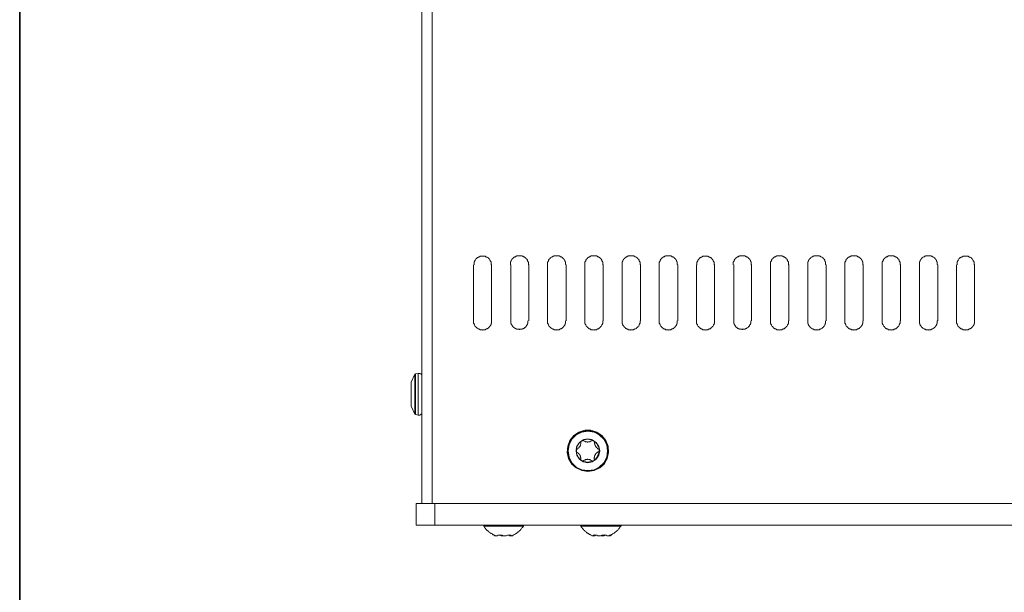
# Model space of a CAD drawing. Units: inches. Extents: x 6 to 291, y -204 to -5.
# Drawn here: x 6 to 35, y -153 to -136 of the extents above; entities that cross this region are included whole.
import ezdxf

# ---------------------------------------------------------------- set-up
doc = ezdxf.new("R2010")
doc.units = ezdxf.units.IN
doc.header["$MEASUREMENT"] = 0
doc.layers.add('レイヤー 1', color=7, linetype='Continuous')

# ---------------------------------------------------------------- blocks, each defined once
blk = doc.blocks.new('block 2')
at = {"layer": 'レイヤー 1', "color": 178, "lineweight": 20, "true_color": 0x040000}
for points in [[(17.836, -91.656), (17.836, -150.312)], [(17.538, -150.312), (17.538, -91.954)], [(19.597, -143.257), (19.584, -143.244), (19.584, -143.166), (19.571, -143.166), (19.571, -143.14), (19.558, -143.14), (19.558, -143.114), (19.545, -143.114), (19.545, -143.102), (19.532, -143.089), (19.532, -143.076), (19.519, -143.076), (19.519, -143.063), (19.506, -143.063), (19.506, -143.05), (19.493, -143.05), (19.48, -143.037), (19.467, -143.037), (19.467, -143.024), (19.441, -143.024), (19.441, -143.011), (19.415, -143.011), (19.415, -142.998), (19.247, -142.998), (19.247, -143.011), (19.221, -143.011), (19.221, -143.024), (19.195, -143.024), (19.195, -143.037), (19.182, -143.037), (19.17, -143.05), (19.156, -143.05), (19.156, -143.063), (19.144, -143.063), (19.144, -143.076), (19.131, -143.076), (19.131, -143.089), (19.118, -143.102), (19.118, -143.114), (19.105, -143.114), (19.105, -143.14), (19.092, -143.14), (19.092, -143.166), (19.079, -143.166), (19.079, -143.257)], [(20.697, -143.257), (20.684, -143.244), (20.684, -143.166), (20.671, -143.166), (20.671, -143.14), (20.658, -143.14), (20.658, -143.114), (20.645, -143.102), (20.645, -143.089), (20.632, -143.089), (20.632, -143.076), (20.619, -143.076), (20.619, -143.063), (20.606, -143.063), (20.606, -143.05), (20.594, -143.05), (20.594, -143.037), (20.581, -143.037), (20.581, -143.024), (20.568, -143.024), (20.555, -143.011), (20.529, -143.011), (20.529, -142.998), (20.503, -142.998), (20.503, -142.985), (20.335, -142.985), (20.335, -142.998), (20.309, -142.998), (20.309, -143.011), (20.283, -143.011), (20.27, -143.024), (20.257, -143.024), (20.257, -143.037), (20.244, -143.037), (20.244, -143.05), (20.231, -143.05), (20.231, -143.063), (20.218, -143.063), (20.218, -143.076), (20.205, -143.076), (20.205, -143.089), (20.192, -143.089), (20.192, -143.102), (20.179, -143.114), (20.179, -143.14), (20.166, -143.14), (20.166, -143.166), (20.153, -143.166), (20.153, -143.257)], [(21.797, -143.257), (21.785, -143.244), (21.785, -143.166), (21.772, -143.166), (21.772, -143.14), (21.759, -143.14), (21.759, -143.114), (21.746, -143.102), (21.746, -143.089), (21.733, -143.089), (21.733, -143.076), (21.72, -143.076), (21.72, -143.063), (21.707, -143.063), (21.707, -143.05), (21.694, -143.05), (21.694, -143.037), (21.681, -143.037), (21.681, -143.024), (21.668, -143.024), (21.655, -143.011), (21.629, -143.011), (21.629, -142.998), (21.603, -142.998), (21.603, -142.985), (21.435, -142.985), (21.435, -142.998), (21.409, -142.998), (21.409, -143.011), (21.383, -143.011), (21.37, -143.024), (21.357, -143.024), (21.357, -143.037), (21.344, -143.037), (21.344, -143.05), (21.331, -143.05), (21.331, -143.063), (21.318, -143.063), (21.318, -143.076), (21.306, -143.076), (21.306, -143.089), (21.293, -143.089), (21.293, -143.102), (21.28, -143.114), (21.28, -143.14), (21.267, -143.14), (21.267, -143.166), (21.254, -143.166), (21.254, -143.257)], [(22.898, -143.257), (22.885, -143.244), (22.885, -143.166), (22.872, -143.166), (22.872, -143.14), (22.859, -143.14), (22.859, -143.114), (22.846, -143.102), (22.846, -143.089), (22.833, -143.089), (22.833, -143.076), (22.82, -143.076), (22.82, -143.063), (22.807, -143.063), (22.807, -143.05), (22.794, -143.05), (22.794, -143.037), (22.781, -143.037), (22.781, -143.024), (22.768, -143.024), (22.755, -143.011), (22.73, -143.011), (22.73, -142.998), (22.704, -142.998), (22.704, -142.985), (22.535, -142.985), (22.535, -142.998), (22.509, -142.998), (22.509, -143.011), (22.484, -143.011), (22.471, -143.024), (22.458, -143.024), (22.458, -143.037), (22.445, -143.037), (22.445, -143.05), (22.432, -143.05), (22.432, -143.063), (22.419, -143.063), (22.419, -143.076), (22.406, -143.076), (22.406, -143.089), (22.393, -143.089), (22.393, -143.102), (22.38, -143.114), (22.38, -143.14), (22.367, -143.14), (22.367, -143.166), (22.354, -143.166), (22.354, -143.257)], [(23.998, -143.257), (23.985, -143.244), (23.985, -143.166), (23.972, -143.166), (23.972, -143.14), (23.959, -143.14), (23.959, -143.114), (23.946, -143.102), (23.946, -143.089), (23.933, -143.089), (23.933, -143.076), (23.921, -143.076), (23.921, -143.063), (23.908, -143.063), (23.908, -143.05), (23.894, -143.05), (23.894, -143.037), (23.882, -143.037), (23.882, -143.024), (23.869, -143.024), (23.856, -143.011), (23.83, -143.011), (23.83, -142.998), (23.804, -142.998), (23.804, -142.985), (23.636, -142.985), (23.636, -142.998), (23.61, -142.998), (23.61, -143.011), (23.584, -143.011), (23.571, -143.024), (23.558, -143.024), (23.558, -143.037), (23.545, -143.037), (23.545, -143.05), (23.532, -143.05), (23.532, -143.063), (23.519, -143.063), (23.519, -143.076), (23.506, -143.076), (23.506, -143.089), (23.493, -143.089), (23.493, -143.102), (23.48, -143.114), (23.48, -143.14), (23.467, -143.14), (23.467, -143.166), (23.454, -143.166), (23.454, -143.257)], [(25.099, -143.257), (25.086, -143.244), (25.086, -143.166), (25.073, -143.166), (25.073, -143.14), (25.06, -143.14), (25.06, -143.114), (25.047, -143.102), (25.047, -143.089), (25.034, -143.089), (25.034, -143.076), (25.021, -143.076), (25.021, -143.063), (25.008, -143.063), (25.008, -143.05), (24.995, -143.05), (24.995, -143.037), (24.982, -143.037), (24.982, -143.024), (24.969, -143.024), (24.956, -143.011), (24.93, -143.011), (24.93, -142.998), (24.904, -142.998), (24.904, -142.985), (24.736, -142.985), (24.736, -142.998), (24.71, -142.998), (24.71, -143.011), (24.684, -143.011), (24.671, -143.024), (24.658, -143.024), (24.658, -143.037), (24.646, -143.037), (24.646, -143.05), (24.632, -143.05), (24.632, -143.063), (24.62, -143.063), (24.62, -143.076), (24.607, -143.076), (24.607, -143.089), (24.594, -143.089), (24.594, -143.102), (24.581, -143.114), (24.581, -143.14), (24.568, -143.14), (24.568, -143.166), (24.555, -143.166), (24.555, -143.257)], [(26.186, -143.257), (26.173, -143.244), (26.173, -143.166), (26.16, -143.166), (26.16, -143.14), (26.147, -143.14), (26.147, -143.114), (26.134, -143.114), (26.134, -143.102), (26.121, -143.089), (26.121, -143.076), (26.108, -143.076), (26.108, -143.063), (26.095, -143.063), (26.095, -143.05), (26.082, -143.05), (26.069, -143.037), (26.057, -143.037), (26.057, -143.024), (26.031, -143.024), (26.031, -143.011), (26.005, -143.011), (26.005, -142.998), (25.836, -142.998), (25.836, -143.011), (25.81, -143.011), (25.81, -143.024), (25.785, -143.024), (25.785, -143.037), (25.772, -143.037), (25.759, -143.05), (25.746, -143.05), (25.746, -143.063), (25.733, -143.063), (25.733, -143.076), (25.72, -143.076), (25.72, -143.089), (25.707, -143.102), (25.707, -143.114), (25.694, -143.114), (25.694, -143.14), (25.681, -143.14), (25.681, -143.166), (25.668, -143.166), (25.668, -143.257)], [(27.286, -143.257), (27.273, -143.244), (27.273, -143.166), (27.26, -143.166), (27.26, -143.14), (27.247, -143.14), (27.247, -143.114), (27.235, -143.102), (27.235, -143.089), (27.222, -143.089), (27.222, -143.076), (27.209, -143.076), (27.209, -143.063), (27.196, -143.063), (27.196, -143.05), (27.183, -143.05), (27.183, -143.037), (27.17, -143.037), (27.17, -143.024), (27.157, -143.024), (27.144, -143.011), (27.118, -143.011), (27.118, -142.998), (27.092, -142.998), (27.092, -142.985), (26.924, -142.985), (26.924, -142.998), (26.898, -142.998), (26.898, -143.011), (26.872, -143.011), (26.859, -143.024), (26.846, -143.024), (26.846, -143.037), (26.833, -143.037), (26.833, -143.05), (26.82, -143.05), (26.82, -143.063), (26.807, -143.063), (26.807, -143.076), (26.794, -143.076), (26.794, -143.089), (26.781, -143.089), (26.781, -143.102), (26.769, -143.114), (26.769, -143.14), (26.756, -143.14), (26.756, -143.166), (26.743, -143.166), (26.743, -143.257)], [(28.387, -143.257), (28.374, -143.244), (28.374, -143.166), (28.361, -143.166), (28.361, -143.14), (28.348, -143.14), (28.348, -143.114), (28.335, -143.102), (28.335, -143.089), (28.322, -143.089), (28.322, -143.076), (28.309, -143.076), (28.309, -143.063), (28.296, -143.063), (28.296, -143.05), (28.283, -143.05), (28.283, -143.037), (28.27, -143.037), (28.27, -143.024), (28.257, -143.024), (28.244, -143.011), (28.218, -143.011), (28.218, -142.998), (28.192, -142.998), (28.192, -142.985), (28.024, -142.985), (28.024, -142.998), (27.998, -142.998), (27.998, -143.011), (27.972, -143.011), (27.959, -143.024), (27.946, -143.024), (27.946, -143.037), (27.934, -143.037), (27.934, -143.05), (27.921, -143.05), (27.921, -143.063), (27.908, -143.063), (27.908, -143.076), (27.895, -143.076), (27.895, -143.089), (27.882, -143.089), (27.882, -143.102), (27.869, -143.114), (27.869, -143.14), (27.856, -143.14), (27.856, -143.166), (27.843, -143.166), (27.843, -143.257)], [(29.487, -143.257), (29.474, -143.244), (29.474, -143.166), (29.461, -143.166), (29.461, -143.14), (29.448, -143.14), (29.448, -143.114), (29.435, -143.102), (29.435, -143.089), (29.422, -143.089), (29.422, -143.076), (29.409, -143.076), (29.409, -143.063), (29.396, -143.063), (29.396, -143.05), (29.384, -143.05), (29.384, -143.037), (29.37, -143.037), (29.37, -143.024), (29.358, -143.024), (29.345, -143.011), (29.319, -143.011), (29.319, -142.998), (29.293, -142.998), (29.293, -142.985), (29.124, -142.985), (29.124, -142.998), (29.099, -142.998), (29.099, -143.011), (29.073, -143.011), (29.06, -143.024), (29.047, -143.024), (29.047, -143.037), (29.034, -143.037), (29.034, -143.05), (29.021, -143.05), (29.021, -143.063), (29.008, -143.063), (29.008, -143.076), (28.995, -143.076), (28.995, -143.089), (28.982, -143.089), (28.982, -143.102), (28.969, -143.114), (28.969, -143.14), (28.956, -143.14), (28.956, -143.166), (28.943, -143.166), (28.943, -143.257)], [(30.587, -143.257), (30.575, -143.244), (30.575, -143.166), (30.562, -143.166), (30.562, -143.14), (30.549, -143.14), (30.549, -143.114), (30.536, -143.102), (30.536, -143.089), (30.523, -143.089), (30.523, -143.076), (30.51, -143.076), (30.51, -143.063), (30.497, -143.063), (30.497, -143.05), (30.484, -143.05), (30.484, -143.037), (30.471, -143.037), (30.471, -143.024), (30.458, -143.024), (30.445, -143.011), (30.419, -143.011), (30.419, -142.998), (30.393, -142.998), (30.393, -142.985), (30.225, -142.985), (30.225, -142.998), (30.199, -142.998), (30.199, -143.011), (30.173, -143.011), (30.16, -143.024), (30.147, -143.024), (30.147, -143.037), (30.134, -143.037), (30.134, -143.05), (30.121, -143.05), (30.121, -143.063), (30.108, -143.063), (30.108, -143.076), (30.095, -143.076), (30.095, -143.089), (30.083, -143.089), (30.083, -143.102), (30.07, -143.114), (30.07, -143.14), (30.057, -143.14), (30.057, -143.166), (30.044, -143.166), (30.044, -143.257)], [(31.688, -143.257), (31.675, -143.244), (31.675, -143.166), (31.662, -143.166), (31.662, -143.14), (31.649, -143.14), (31.649, -143.114), (31.636, -143.102), (31.636, -143.089), (31.623, -143.089), (31.623, -143.076), (31.61, -143.076), (31.61, -143.063), (31.597, -143.063), (31.597, -143.05), (31.584, -143.05), (31.584, -143.037), (31.571, -143.037), (31.571, -143.024), (31.558, -143.024), (31.545, -143.011), (31.52, -143.011), (31.52, -142.998), (31.494, -142.998), (31.494, -142.985), (31.325, -142.985), (31.325, -142.998), (31.299, -142.998), (31.299, -143.011), (31.274, -143.011), (31.261, -143.024), (31.248, -143.024), (31.248, -143.037), (31.235, -143.037), (31.235, -143.05), (31.222, -143.05), (31.222, -143.063), (31.209, -143.063), (31.209, -143.076), (31.196, -143.076), (31.196, -143.089), (31.183, -143.089), (31.183, -143.102), (31.17, -143.114), (31.17, -143.14), (31.157, -143.14), (31.157, -143.166), (31.144, -143.166), (31.144, -143.257)], [(32.788, -143.257), (32.775, -143.244), (32.775, -143.166), (32.762, -143.166), (32.762, -143.14), (32.749, -143.14), (32.749, -143.114), (32.736, -143.102), (32.736, -143.089), (32.723, -143.089), (32.723, -143.076), (32.71, -143.076), (32.71, -143.063), (32.697, -143.063), (32.697, -143.05), (32.685, -143.05), (32.685, -143.037), (32.672, -143.037), (32.672, -143.024), (32.659, -143.024), (32.646, -143.011), (32.62, -143.011), (32.62, -142.998), (32.594, -142.998), (32.594, -142.985), (32.426, -142.985), (32.426, -142.998), (32.4, -142.998), (32.4, -143.011), (32.374, -143.011), (32.361, -143.024), (32.348, -143.024), (32.348, -143.037), (32.335, -143.037), (32.335, -143.05), (32.322, -143.05), (32.322, -143.063), (32.309, -143.063), (32.309, -143.076), (32.296, -143.076), (32.296, -143.089), (32.283, -143.089), (32.283, -143.102), (32.27, -143.114), (32.27, -143.14), (32.257, -143.14), (32.257, -143.166), (32.245, -143.166), (32.245, -143.257)], [(33.875, -143.257), (33.863, -143.244), (33.863, -143.166), (33.85, -143.166), (33.85, -143.14), (33.837, -143.14), (33.837, -143.114), (33.824, -143.114), (33.824, -143.102), (33.811, -143.089), (33.811, -143.076), (33.798, -143.076), (33.798, -143.063), (33.785, -143.063), (33.785, -143.05), (33.772, -143.05), (33.759, -143.037), (33.746, -143.037), (33.746, -143.024), (33.72, -143.024), (33.72, -143.011), (33.694, -143.011), (33.694, -142.998), (33.526, -142.998), (33.526, -143.011), (33.5, -143.011), (33.5, -143.024), (33.474, -143.024), (33.474, -143.037), (33.461, -143.037), (33.448, -143.05), (33.436, -143.05), (33.436, -143.063), (33.423, -143.063), (33.423, -143.076), (33.41, -143.076), (33.41, -143.089), (33.397, -143.102), (33.397, -143.114), (33.384, -143.114), (33.384, -143.14), (33.371, -143.14), (33.371, -143.166), (33.358, -143.166), (33.358, -143.257)], [(19.066, -143.257), (19.066, -144.914)], [(19.597, -144.914), (19.597, -143.257)], [(20.166, -143.257), (20.166, -144.914)], [(20.697, -144.914), (20.697, -143.257)], [(21.254, -143.257), (21.254, -144.914)], [(21.797, -144.914), (21.797, -143.257)], [(22.354, -143.257), (22.354, -144.914)], [(22.898, -144.914), (22.898, -143.257)], [(23.454, -143.257), (23.454, -144.914)], [(23.998, -144.914), (23.998, -143.257)], [(24.555, -143.257), (24.555, -144.914)], [(25.099, -144.914), (25.099, -143.257)], [(25.655, -143.257), (25.655, -144.914)], [(26.186, -144.914), (26.186, -143.257)], [(26.756, -143.257), (26.756, -144.914)], [(27.286, -144.914), (27.286, -143.257)], [(27.843, -143.257), (27.843, -144.914)], [(28.387, -144.914), (28.387, -143.257)], [(28.943, -143.257), (28.943, -144.914)], [(29.487, -144.914), (29.487, -143.257)], [(30.044, -143.257), (30.044, -144.914)], [(30.587, -144.914), (30.587, -143.257)], [(31.144, -143.257), (31.144, -144.914)], [(31.688, -144.914), (31.688, -143.257)], [(32.245, -143.257), (32.245, -144.914)], [(32.788, -144.914), (32.788, -143.257)], [(33.345, -143.257), (33.345, -144.914)], [(33.875, -144.914), (33.875, -143.257)], [(19.066, -144.914), (19.066, -144.992), (19.079, -144.992), (19.079, -145.018), (19.092, -145.018), (19.092, -145.043), (19.105, -145.056), (19.105, -145.07), (19.118, -145.07), (19.118, -145.082), (19.131, -145.082), (19.131, -145.095), (19.144, -145.095), (19.144, -145.108), (19.156, -145.108), (19.156, -145.121), (19.17, -145.121), (19.17, -145.134), (19.182, -145.134), (19.195, -145.147), (19.221, -145.147), (19.221, -145.16), (19.247, -145.16), (19.247, -145.173), (19.325, -145.173), (19.338, -145.186), (19.338, -145.173), (19.415, -145.173), (19.415, -145.16), (19.441, -145.16), (19.441, -145.147), (19.467, -145.147), (19.48, -145.134), (19.493, -145.134), (19.493, -145.121), (19.506, -145.121), (19.506, -145.108), (19.519, -145.108), (19.519, -145.095), (19.532, -145.095), (19.532, -145.082), (19.545, -145.082), (19.545, -145.07), (19.558, -145.07), (19.558, -145.056), (19.571, -145.043), (19.571, -145.018), (19.584, -145.018), (19.584, -144.992), (19.597, -144.992), (19.597, -144.914)], [(20.166, -144.914), (20.166, -144.992), (20.179, -144.992), (20.179, -145.018), (20.192, -145.018), (20.192, -145.043), (20.205, -145.043), (20.205, -145.056), (20.218, -145.07), (20.218, -145.082), (20.231, -145.082), (20.231, -145.095), (20.244, -145.095), (20.244, -145.108), (20.257, -145.108), (20.27, -145.121), (20.283, -145.121), (20.283, -145.134), (20.309, -145.134), (20.309, -145.147), (20.335, -145.147), (20.335, -145.16), (20.412, -145.16), (20.425, -145.173), (20.425, -145.16), (20.503, -145.16), (20.503, -145.147), (20.529, -145.147), (20.529, -145.134), (20.555, -145.134), (20.555, -145.121), (20.568, -145.121), (20.581, -145.108), (20.594, -145.108), (20.594, -145.095), (20.606, -145.095), (20.606, -145.082), (20.619, -145.082), (20.619, -145.07), (20.632, -145.056), (20.632, -145.043), (20.645, -145.043), (20.645, -145.018), (20.658, -145.018), (20.658, -144.992), (20.671, -144.992), (20.671, -144.914)], [(21.254, -144.914), (21.254, -144.992), (21.267, -144.992), (21.267, -145.018), (21.28, -145.018), (21.28, -145.043), (21.293, -145.056), (21.293, -145.07), (21.306, -145.07), (21.306, -145.082), (21.318, -145.082), (21.318, -145.095), (21.331, -145.095), (21.331, -145.108), (21.344, -145.108), (21.344, -145.121), (21.357, -145.121), (21.357, -145.134), (21.37, -145.134), (21.383, -145.147), (21.409, -145.147), (21.409, -145.16), (21.435, -145.16), (21.435, -145.173), (21.513, -145.173), (21.526, -145.186), (21.526, -145.173), (21.603, -145.173), (21.603, -145.16), (21.629, -145.16), (21.629, -145.147), (21.655, -145.147), (21.668, -145.134), (21.681, -145.134), (21.681, -145.121), (21.694, -145.121), (21.694, -145.108), (21.707, -145.108), (21.707, -145.095), (21.72, -145.095), (21.72, -145.082), (21.733, -145.082), (21.733, -145.07), (21.746, -145.07), (21.746, -145.056), (21.759, -145.043), (21.759, -145.018), (21.772, -145.018), (21.772, -144.992), (21.785, -144.992), (21.785, -144.914)], [(22.354, -144.914), (22.354, -144.992), (22.367, -144.992), (22.367, -145.018), (22.38, -145.018), (22.38, -145.043), (22.393, -145.056), (22.393, -145.07), (22.406, -145.07), (22.406, -145.082), (22.419, -145.082), (22.419, -145.095), (22.432, -145.095), (22.432, -145.108), (22.445, -145.108), (22.445, -145.121), (22.458, -145.121), (22.458, -145.134), (22.471, -145.134), (22.484, -145.147), (22.509, -145.147), (22.509, -145.16), (22.535, -145.16), (22.535, -145.173), (22.613, -145.173), (22.626, -145.186), (22.626, -145.173), (22.704, -145.173), (22.704, -145.16), (22.73, -145.16), (22.73, -145.147), (22.755, -145.147), (22.768, -145.134), (22.781, -145.134), (22.781, -145.121), (22.794, -145.121), (22.794, -145.108), (22.807, -145.108), (22.807, -145.095), (22.82, -145.095), (22.82, -145.082), (22.833, -145.082), (22.833, -145.07), (22.846, -145.07), (22.846, -145.056), (22.859, -145.043), (22.859, -145.018), (22.872, -145.018), (22.872, -144.992), (22.885, -144.992), (22.885, -144.914)], [(23.454, -144.914), (23.454, -144.992), (23.467, -144.992), (23.467, -145.018), (23.48, -145.018), (23.48, -145.043), (23.493, -145.056), (23.493, -145.07), (23.506, -145.07), (23.506, -145.082), (23.519, -145.082), (23.519, -145.095), (23.532, -145.095), (23.532, -145.108), (23.545, -145.108), (23.545, -145.121), (23.558, -145.121), (23.558, -145.134), (23.571, -145.134), (23.584, -145.147), (23.61, -145.147), (23.61, -145.16), (23.636, -145.16), (23.636, -145.173), (23.713, -145.173), (23.726, -145.186), (23.726, -145.173), (23.804, -145.173), (23.804, -145.16), (23.83, -145.16), (23.83, -145.147), (23.856, -145.147), (23.869, -145.134), (23.882, -145.134), (23.882, -145.121), (23.894, -145.121), (23.894, -145.108), (23.908, -145.108), (23.908, -145.095), (23.921, -145.095), (23.921, -145.082), (23.933, -145.082), (23.933, -145.07), (23.946, -145.07), (23.946, -145.056), (23.959, -145.043), (23.959, -145.018), (23.972, -145.018), (23.972, -144.992), (23.985, -144.992), (23.985, -144.914)], [(24.555, -144.914), (24.555, -144.992), (24.568, -144.992), (24.568, -145.018), (24.581, -145.018), (24.581, -145.043), (24.594, -145.056), (24.594, -145.07), (24.607, -145.07), (24.607, -145.082), (24.62, -145.082), (24.62, -145.095), (24.632, -145.095), (24.632, -145.108), (24.646, -145.108), (24.646, -145.121), (24.658, -145.121), (24.658, -145.134), (24.671, -145.134), (24.684, -145.147), (24.71, -145.147), (24.71, -145.16), (24.736, -145.16), (24.736, -145.173), (24.814, -145.173), (24.827, -145.186), (24.827, -145.173), (24.904, -145.173), (24.904, -145.16), (24.93, -145.16), (24.93, -145.147), (24.956, -145.147), (24.969, -145.134), (24.982, -145.134), (24.982, -145.121), (24.995, -145.121), (24.995, -145.108), (25.008, -145.108), (25.008, -145.095), (25.021, -145.095), (25.021, -145.082), (25.034, -145.082), (25.034, -145.07), (25.047, -145.07), (25.047, -145.056), (25.06, -145.043), (25.06, -145.018), (25.073, -145.018), (25.073, -144.992), (25.086, -144.992), (25.086, -144.914)], [(25.655, -144.914), (25.655, -144.992), (25.668, -144.992), (25.668, -145.018), (25.681, -145.018), (25.681, -145.043), (25.694, -145.056), (25.694, -145.07), (25.707, -145.07), (25.707, -145.082), (25.72, -145.082), (25.72, -145.095), (25.733, -145.095), (25.733, -145.108), (25.746, -145.108), (25.746, -145.121), (25.759, -145.121), (25.759, -145.134), (25.772, -145.134), (25.785, -145.147), (25.81, -145.147), (25.81, -145.16), (25.836, -145.16), (25.836, -145.173), (25.914, -145.173), (25.927, -145.186), (25.927, -145.173), (26.005, -145.173), (26.005, -145.16), (26.031, -145.16), (26.031, -145.147), (26.057, -145.147), (26.069, -145.134), (26.082, -145.134), (26.082, -145.121), (26.095, -145.121), (26.095, -145.108), (26.108, -145.108), (26.108, -145.095), (26.121, -145.095), (26.121, -145.082), (26.134, -145.082), (26.134, -145.07), (26.147, -145.07), (26.147, -145.056), (26.16, -145.043), (26.16, -145.018), (26.173, -145.018), (26.173, -144.992), (26.186, -144.992), (26.186, -144.914)], [(26.756, -144.914), (26.756, -144.992), (26.769, -144.992), (26.769, -145.018), (26.781, -145.018), (26.781, -145.043), (26.794, -145.043), (26.794, -145.056), (26.807, -145.07), (26.807, -145.082), (26.82, -145.082), (26.82, -145.095), (26.833, -145.095), (26.833, -145.108), (26.846, -145.108), (26.859, -145.121), (26.872, -145.121), (26.872, -145.134), (26.898, -145.134), (26.898, -145.147), (26.924, -145.147), (26.924, -145.16), (27.001, -145.16), (27.014, -145.173), (27.014, -145.16), (27.092, -145.16), (27.092, -145.147), (27.118, -145.147), (27.118, -145.134), (27.144, -145.134), (27.144, -145.121), (27.157, -145.121), (27.17, -145.108), (27.183, -145.108), (27.183, -145.095), (27.196, -145.095), (27.196, -145.082), (27.209, -145.082), (27.209, -145.07), (27.222, -145.056), (27.222, -145.043), (27.235, -145.043), (27.235, -145.018), (27.247, -145.018), (27.247, -144.992), (27.26, -144.992), (27.26, -144.914)], [(27.843, -144.914), (27.843, -144.992), (27.856, -144.992), (27.856, -145.018), (27.869, -145.018), (27.869, -145.043), (27.882, -145.056), (27.882, -145.07), (27.895, -145.07), (27.895, -145.082), (27.908, -145.082), (27.908, -145.095), (27.921, -145.095), (27.921, -145.108), (27.934, -145.108), (27.934, -145.121), (27.946, -145.121), (27.946, -145.134), (27.959, -145.134), (27.972, -145.147), (27.998, -145.147), (27.998, -145.16), (28.024, -145.16), (28.024, -145.173), (28.102, -145.173), (28.115, -145.186), (28.115, -145.173), (28.192, -145.173), (28.192, -145.16), (28.218, -145.16), (28.218, -145.147), (28.244, -145.147), (28.257, -145.134), (28.27, -145.134), (28.27, -145.121), (28.283, -145.121), (28.283, -145.108), (28.296, -145.108), (28.296, -145.095), (28.309, -145.095), (28.309, -145.082), (28.322, -145.082), (28.322, -145.07), (28.335, -145.07), (28.335, -145.056), (28.348, -145.043), (28.348, -145.018), (28.361, -145.018), (28.361, -144.992), (28.374, -144.992), (28.374, -144.914)], [(28.943, -144.914), (28.943, -144.992), (28.956, -144.992), (28.956, -145.018), (28.969, -145.018), (28.969, -145.043), (28.982, -145.056), (28.982, -145.07), (28.995, -145.07), (28.995, -145.082), (29.008, -145.082), (29.008, -145.095), (29.021, -145.095), (29.021, -145.108), (29.034, -145.108), (29.034, -145.121), (29.047, -145.121), (29.047, -145.134), (29.06, -145.134), (29.073, -145.147), (29.099, -145.147), (29.099, -145.16), (29.124, -145.16), (29.124, -145.173), (29.202, -145.173), (29.215, -145.186), (29.215, -145.173), (29.293, -145.173), (29.293, -145.16), (29.319, -145.16), (29.319, -145.147), (29.345, -145.147), (29.358, -145.134), (29.37, -145.134), (29.37, -145.121), (29.384, -145.121), (29.384, -145.108), (29.396, -145.108), (29.396, -145.095), (29.409, -145.095), (29.409, -145.082), (29.422, -145.082), (29.422, -145.07), (29.435, -145.07), (29.435, -145.056), (29.448, -145.043), (29.448, -145.018), (29.461, -145.018), (29.461, -144.992), (29.474, -144.992), (29.474, -144.914)], [(30.044, -144.914), (30.044, -144.992), (30.057, -144.992), (30.057, -145.018), (30.07, -145.018), (30.07, -145.043), (30.083, -145.056), (30.083, -145.07), (30.095, -145.07), (30.095, -145.082), (30.108, -145.082), (30.108, -145.095), (30.121, -145.095), (30.121, -145.108), (30.134, -145.108), (30.134, -145.121), (30.147, -145.121), (30.147, -145.134), (30.16, -145.134), (30.173, -145.147), (30.199, -145.147), (30.199, -145.16), (30.225, -145.16), (30.225, -145.173), (30.303, -145.173), (30.315, -145.186), (30.315, -145.173), (30.393, -145.173), (30.393, -145.16), (30.419, -145.16), (30.419, -145.147), (30.445, -145.147), (30.458, -145.134), (30.471, -145.134), (30.471, -145.121), (30.484, -145.121), (30.484, -145.108), (30.497, -145.108), (30.497, -145.095), (30.51, -145.095), (30.51, -145.082), (30.523, -145.082), (30.523, -145.07), (30.536, -145.07), (30.536, -145.056), (30.549, -145.043), (30.549, -145.018), (30.562, -145.018), (30.562, -144.992), (30.575, -144.992), (30.575, -144.914)], [(31.144, -144.914), (31.144, -144.992), (31.157, -144.992), (31.157, -145.018), (31.17, -145.018), (31.17, -145.043), (31.183, -145.056), (31.183, -145.07), (31.196, -145.07), (31.196, -145.082), (31.209, -145.082), (31.209, -145.095), (31.222, -145.095), (31.222, -145.108), (31.235, -145.108), (31.235, -145.121), (31.248, -145.121), (31.248, -145.134), (31.261, -145.134), (31.274, -145.147), (31.299, -145.147), (31.299, -145.16), (31.325, -145.16), (31.325, -145.173), (31.403, -145.173), (31.416, -145.186), (31.416, -145.173), (31.494, -145.173), (31.494, -145.16), (31.52, -145.16), (31.52, -145.147), (31.545, -145.147), (31.558, -145.134), (31.571, -145.134), (31.571, -145.121), (31.584, -145.121), (31.584, -145.108), (31.597, -145.108), (31.597, -145.095), (31.61, -145.095), (31.61, -145.082), (31.623, -145.082), (31.623, -145.07), (31.636, -145.07), (31.636, -145.056), (31.649, -145.043), (31.649, -145.018), (31.662, -145.018), (31.662, -144.992), (31.675, -144.992), (31.675, -144.914)], [(32.245, -144.914), (32.245, -144.992), (32.257, -144.992), (32.257, -145.018), (32.27, -145.018), (32.27, -145.043), (32.283, -145.056), (32.283, -145.07), (32.296, -145.07), (32.296, -145.082), (32.309, -145.082), (32.309, -145.095), (32.322, -145.095), (32.322, -145.108), (32.335, -145.108), (32.335, -145.121), (32.348, -145.121), (32.348, -145.134), (32.361, -145.134), (32.374, -145.147), (32.4, -145.147), (32.4, -145.16), (32.426, -145.16), (32.426, -145.173), (32.503, -145.173), (32.516, -145.186), (32.516, -145.173), (32.594, -145.173), (32.594, -145.16), (32.62, -145.16), (32.62, -145.147), (32.646, -145.147), (32.659, -145.134), (32.672, -145.134), (32.672, -145.121), (32.685, -145.121), (32.685, -145.108), (32.697, -145.108), (32.697, -145.095), (32.71, -145.095), (32.71, -145.082), (32.723, -145.082), (32.723, -145.07), (32.736, -145.07), (32.736, -145.056), (32.749, -145.043), (32.749, -145.018), (32.762, -145.018), (32.762, -144.992), (32.775, -144.992), (32.775, -144.914), (32.788, -144.914)], [(33.345, -144.914), (33.345, -144.992), (33.358, -144.992), (33.358, -145.018), (33.371, -145.018), (33.371, -145.043), (33.384, -145.056), (33.384, -145.07), (33.397, -145.07), (33.397, -145.082), (33.41, -145.082), (33.41, -145.095), (33.423, -145.095), (33.423, -145.108), (33.436, -145.108), (33.436, -145.121), (33.448, -145.121), (33.448, -145.134), (33.461, -145.134), (33.474, -145.147), (33.5, -145.147), (33.5, -145.16), (33.526, -145.16), (33.526, -145.173), (33.604, -145.173), (33.617, -145.186), (33.617, -145.173), (33.694, -145.173), (33.694, -145.16), (33.72, -145.16), (33.72, -145.147), (33.746, -145.147), (33.759, -145.134), (33.772, -145.134), (33.772, -145.121), (33.785, -145.121), (33.785, -145.108), (33.798, -145.108), (33.798, -145.095), (33.811, -145.095), (33.811, -145.082), (33.824, -145.082), (33.824, -145.07), (33.837, -145.07), (33.837, -145.056), (33.85, -145.043), (33.85, -145.018), (33.863, -145.018), (33.863, -144.992), (33.875, -144.992), (33.875, -144.914), (33.889, -144.914)], [(17.331, -146.493), (17.215, -146.726)], [(17.344, -146.48), (17.344, -146.493), (17.331, -146.493)], [(17.331, -147.672), (17.331, -146.493)], [(17.422, -146.468), (17.344, -146.48)], [(17.344, -146.48), (17.344, -147.684)], [(17.538, -146.506), (17.538, -146.506), (17.512, -146.493), (17.5, -146.48), (17.474, -146.468), (17.422, -146.468)], [(17.422, -147.697), (17.422, -146.468)], [(17.215, -146.726), (17.215, -146.739)], [(17.215, -146.726), (17.215, -147.438)], [(17.215, -146.752), (17.215, -146.739)], [(17.215, -146.765), (17.215, -146.752)], [(17.215, -146.973), (17.215, -146.765)], [(17.215, -147.037), (17.215, -147.024), (17.215, -146.998), (17.215, -146.985), (17.215, -146.973)], [(17.215, -147.309), (17.215, -147.037)], [(17.215, -147.348), (17.215, -147.335), (17.215, -147.322), (17.215, -147.309)], [(17.215, -147.426), (17.215, -147.348)], [(17.215, -147.426), (17.215, -147.438)], [(17.215, -147.438), (17.331, -147.672)], [(17.331, -147.672), (17.344, -147.672), (17.344, -147.684)], [(17.344, -147.684), (17.422, -147.697)], [(17.422, -147.697), (17.474, -147.697), (17.5, -147.684), (17.512, -147.672), (17.538, -147.659)], [(22.445, -149.367), (22.626, -149.341), (22.794, -149.264), (22.924, -149.147), (23.014, -148.979), (23.053, -148.811), (23.04, -148.617), (22.975, -148.448), (22.859, -148.306), (22.704, -148.202), (22.535, -148.15), (22.354, -148.15), (22.173, -148.202), (22.03, -148.306), (21.914, -148.448), (21.849, -148.617), (21.836, -148.811), (21.875, -148.979), (21.966, -149.147), (22.095, -149.264), (22.263, -149.341), (22.445, -149.367)], [(22.445, -149.367), (22.626, -149.341), (22.781, -149.264), (22.924, -149.134), (23.014, -148.979), (23.053, -148.811), (23.04, -148.617), (22.975, -148.448), (22.859, -148.306), (22.704, -148.202), (22.535, -148.15), (22.354, -148.15), (22.173, -148.202), (22.03, -148.306), (21.914, -148.448), (21.849, -148.617), (21.836, -148.811), (21.875, -148.979), (21.966, -149.134), (22.095, -149.264), (22.263, -149.341), (22.445, -149.367)], [(22.445, -149.354), (22.263, -149.328), (22.095, -149.238), (21.966, -149.108), (21.875, -148.94), (21.849, -148.759), (21.875, -148.578), (21.966, -148.409), (22.095, -148.28), (22.263, -148.189), (22.445, -148.163), (22.626, -148.189), (22.794, -148.28), (22.924, -148.409), (23.014, -148.578), (23.04, -148.759), (23.014, -148.94), (22.924, -149.108), (22.794, -149.238), (22.626, -149.328), (22.445, -149.354)], [(22.445, -149.341), (22.626, -149.316), (22.781, -149.238), (22.911, -149.108), (23.001, -148.94), (23.027, -148.759), (23.001, -148.578), (22.911, -148.409), (22.781, -148.28), (22.626, -148.202), (22.445, -148.176), (22.263, -148.202), (22.095, -148.28), (21.966, -148.409), (21.888, -148.578), (21.862, -148.759), (21.888, -148.94), (21.966, -149.108), (22.095, -149.238), (22.263, -149.316), (22.445, -149.341)], [(22.445, -149.108), (22.302, -149.082), (22.199, -149.005), (22.121, -148.888), (22.095, -148.759), (22.121, -148.629), (22.199, -148.513), (22.302, -148.435), (22.445, -148.409), (22.574, -148.435), (22.691, -148.513), (22.768, -148.629), (22.794, -148.759), (22.768, -148.888), (22.691, -149.005), (22.574, -149.082), (22.445, -149.108)], [(22.302, -148.448), (22.289, -148.448), (22.289, -148.461), (22.276, -148.461), (22.263, -148.474), (22.25, -148.474), (22.238, -148.487)], [(22.587, -148.448), (22.574, -148.435), (22.548, -148.435), (22.548, -148.422), (22.496, -148.422), (22.496, -148.409), (22.38, -148.409), (22.38, -148.422), (22.328, -148.422), (22.328, -148.435), (22.302, -148.435), (22.302, -148.448)], [(22.587, -148.448), (22.561, -148.448), (22.561, -148.461), (22.548, -148.461), (22.535, -148.474), (22.509, -148.474), (22.509, -148.487), (22.458, -148.487), (22.445, -148.5), (22.432, -148.5), (22.419, -148.487), (22.367, -148.487), (22.367, -148.474), (22.341, -148.474), (22.328, -148.461), (22.315, -148.461), (22.315, -148.448), (22.302, -148.448)], [(22.639, -148.487), (22.626, -148.474), (22.613, -148.474), (22.613, -148.461), (22.587, -148.461), (22.587, -148.448), (22.574, -148.448)], [(22.238, -148.487), (22.212, -148.487), (22.212, -148.5), (22.199, -148.5), (22.199, -148.513), (22.186, -148.513), (22.186, -148.526), (22.173, -148.526), (22.173, -148.539), (22.16, -148.552), (22.16, -148.565), (22.147, -148.565), (22.147, -148.591), (22.134, -148.591), (22.134, -148.604), (22.121, -148.617), (22.121, -148.642), (22.108, -148.642), (22.108, -148.694), (22.095, -148.694), (22.095, -148.707)], [(22.238, -148.487), (22.238, -148.552), (22.225, -148.565), (22.225, -148.604), (22.212, -148.604), (22.212, -148.629), (22.199, -148.629), (22.199, -148.642), (22.186, -148.642), (22.186, -148.655), (22.173, -148.668), (22.16, -148.681), (22.147, -148.681), (22.147, -148.694), (22.134, -148.694), (22.134, -148.707), (22.108, -148.707), (22.108, -148.72)], [(22.108, -148.72), (22.108, -148.746), (22.108, -148.772), (22.108, -148.798)], [(22.781, -148.72), (22.768, -148.707), (22.768, -148.655), (22.755, -148.642), (22.755, -148.617), (22.742, -148.617), (22.742, -148.591), (22.73, -148.591), (22.73, -148.565), (22.717, -148.565), (22.717, -148.552), (22.704, -148.552), (22.704, -148.539), (22.691, -148.539), (22.691, -148.526), (22.678, -148.513), (22.665, -148.5), (22.652, -148.487), (22.639, -148.487), (22.639, -148.474)], [(22.781, -148.72), (22.768, -148.707), (22.755, -148.707), (22.742, -148.694), (22.73, -148.694), (22.73, -148.681), (22.717, -148.681), (22.717, -148.668), (22.704, -148.668), (22.704, -148.655), (22.691, -148.655), (22.691, -148.642), (22.678, -148.642), (22.678, -148.629), (22.665, -148.617), (22.665, -148.604), (22.652, -148.591), (22.652, -148.552), (22.639, -148.552), (22.639, -148.487), (22.652, -148.487)], [(22.781, -148.798), (22.781, -148.772), (22.781, -148.746), (22.781, -148.72)], [(22.108, -148.798), (22.108, -148.849), (22.121, -148.862), (22.121, -148.888), (22.134, -148.888), (22.134, -148.914), (22.147, -148.914), (22.147, -148.94), (22.16, -148.94), (22.16, -148.953), (22.173, -148.953), (22.173, -148.966), (22.186, -148.966), (22.186, -148.979), (22.199, -148.992), (22.212, -149.005), (22.225, -149.018), (22.238, -149.018)], [(22.108, -148.798), (22.121, -148.798), (22.134, -148.811), (22.147, -148.811), (22.147, -148.824), (22.16, -148.824), (22.16, -148.836), (22.173, -148.836), (22.173, -148.849), (22.186, -148.849), (22.186, -148.862), (22.199, -148.862), (22.199, -148.875), (22.212, -148.888), (22.212, -148.901), (22.225, -148.914), (22.225, -148.953), (22.238, -148.953), (22.238, -149.018), (22.225, -149.018)], [(22.238, -149.031), (22.25, -149.044), (22.263, -149.044), (22.276, -149.057), (22.289, -149.057), (22.289, -149.07), (22.302, -149.07)], [(22.302, -149.07), (22.302, -149.057), (22.315, -149.057), (22.315, -149.044), (22.328, -149.044), (22.341, -149.031), (22.367, -149.031), (22.367, -149.018), (22.419, -149.018), (22.432, -149.005), (22.445, -149.005), (22.458, -149.018), (22.509, -149.018), (22.509, -149.031), (22.535, -149.031), (22.548, -149.044), (22.561, -149.044), (22.561, -149.057), (22.574, -149.057), (22.587, -149.07)], [(22.587, -149.07), (22.587, -149.07), (22.6, -149.057), (22.613, -149.057), (22.626, -149.044), (22.639, -149.044), (22.639, -149.031)], [(22.639, -149.031), (22.626, -149.018), (22.626, -148.953), (22.639, -148.94), (22.639, -148.901), (22.652, -148.901), (22.652, -148.875), (22.665, -148.875), (22.665, -148.849), (22.678, -148.849), (22.678, -148.836), (22.691, -148.836), (22.691, -148.824), (22.704, -148.824), (22.704, -148.811), (22.717, -148.811), (22.73, -148.798), (22.742, -148.798), (22.742, -148.785), (22.768, -148.785), (22.768, -148.772)], [(22.639, -149.031), (22.639, -149.018), (22.652, -149.018), (22.652, -149.005), (22.665, -149.005), (22.665, -148.992), (22.678, -148.992), (22.678, -148.979), (22.691, -148.979), (22.691, -148.966), (22.704, -148.966), (22.704, -148.953), (22.717, -148.94), (22.717, -148.927), (22.73, -148.927), (22.73, -148.901), (22.742, -148.901), (22.742, -148.875), (22.755, -148.875), (22.755, -148.836), (22.768, -148.836), (22.768, -148.785)], [(22.302, -149.07), (22.328, -149.07), (22.328, -149.082), (22.38, -149.082), (22.38, -149.095), (22.496, -149.095), (22.496, -149.082), (22.548, -149.082), (22.548, -149.07), (22.587, -149.07)], [(17.37, -150.96), (17.37, -150.312)], [(17.914, -150.312), (17.37, -150.312)], [(17.914, -150.96), (17.914, -150.312)], [(63.728, -150.312), (17.914, -150.312)], [(17.914, -150.96), (17.37, -150.96)], [(63.728, -150.96), (17.914, -150.96)], [(19.364, -150.96), (19.364, -150.985)], [(19.364, -150.985), (19.364, -150.998), (19.377, -150.998), (19.377, -151.011), (19.39, -151.024), (19.39, -151.037), (19.403, -151.037), (19.403, -151.05), (19.415, -151.05), (19.415, -151.063), (19.428, -151.063), (19.428, -151.076), (19.441, -151.089), (19.454, -151.102), (19.467, -151.115), (19.48, -151.115), (19.48, -151.128), (19.493, -151.128), (19.493, -151.141), (19.506, -151.141), (19.506, -151.154), (19.519, -151.154), (19.532, -151.167), (19.545, -151.18), (19.558, -151.18), (19.558, -151.192), (19.571, -151.192), (19.584, -151.206), (19.597, -151.206), (19.61, -151.218), (19.623, -151.218), (19.623, -151.231), (19.635, -151.231), (19.648, -151.244), (19.661, -151.244)], [(19.364, -150.985), (20.542, -150.985)], [(20.244, -151.257), (20.244, -151.244), (20.257, -151.244), (20.27, -151.231), (20.283, -151.231), (20.296, -151.218), (20.309, -151.218), (20.309, -151.206), (20.322, -151.206), (20.335, -151.192), (20.348, -151.192), (20.348, -151.18), (20.361, -151.18), (20.373, -151.167), (20.386, -151.154), (20.399, -151.154), (20.399, -151.141), (20.412, -151.141), (20.412, -151.128), (20.425, -151.128), (20.425, -151.115), (20.438, -151.115), (20.438, -151.102), (20.451, -151.102), (20.451, -151.089), (20.464, -151.089), (20.464, -151.076), (20.477, -151.063), (20.49, -151.05), (20.49, -151.037), (20.503, -151.037), (20.503, -151.024), (20.516, -151.024), (20.516, -151.011), (20.529, -150.998), (20.542, -150.985)], [(20.542, -150.985), (20.542, -150.96)], [(22.238, -150.96), (22.238, -150.985)], [(22.238, -150.985), (22.238, -150.998), (22.25, -150.998), (22.25, -151.011), (22.263, -151.024), (22.263, -151.037), (22.276, -151.037), (22.276, -151.05), (22.289, -151.05), (22.289, -151.063), (22.302, -151.063), (22.302, -151.076), (22.315, -151.089), (22.328, -151.102), (22.341, -151.115), (22.354, -151.128), (22.367, -151.141), (22.38, -151.154), (22.393, -151.154), (22.393, -151.167), (22.406, -151.167), (22.406, -151.18), (22.419, -151.18), (22.432, -151.192), (22.445, -151.192), (22.445, -151.206), (22.458, -151.206), (22.471, -151.218), (22.484, -151.218), (22.484, -151.231), (22.509, -151.231), (22.522, -151.244), (22.535, -151.244), (22.535, -151.257)], [(22.238, -150.985), (23.286, -150.985)], [(23.118, -151.257), (23.118, -151.244), (23.131, -151.244), (23.144, -151.231), (23.157, -151.231), (23.17, -151.218), (23.183, -151.218), (23.183, -151.206), (23.195, -151.206), (23.208, -151.192), (23.221, -151.192), (23.234, -151.18), (23.247, -151.167), (23.26, -151.167), (23.26, -151.154), (23.273, -151.154), (23.273, -151.141), (23.286, -151.141), (23.299, -151.128), (23.312, -151.115), (23.325, -151.102), (23.338, -151.089), (23.338, -151.076), (23.351, -151.076), (23.351, -151.063), (23.364, -151.063), (23.364, -151.05), (23.377, -151.05), (23.377, -151.037), (23.39, -151.024), (23.403, -151.011), (23.403, -150.998), (23.416, -150.998), (23.416, -150.972)], [(23.286, -150.985), (23.429, -150.985)], [(23.429, -150.985), (23.429, -150.96)], [(19.648, -151.244), (19.661, -151.257), (19.687, -151.257), (19.713, -151.27), (19.765, -151.27), (19.791, -151.257), (19.804, -151.257), (19.83, -151.244)], [(19.713, -151.27), (19.687, -151.27), (19.674, -151.257), (19.661, -151.257), (19.648, -151.244)], [(19.946, -151.27), (19.881, -151.27), (19.843, -151.257), (19.804, -151.257)], [(19.83, -151.244), (19.869, -151.257), (19.907, -151.257), (19.946, -151.27), (20.024, -151.27), (20.063, -151.257), (20.101, -151.257), (20.141, -151.244)], [(20.192, -151.27), (20.141, -151.27), (20.115, -151.257), (20.101, -151.257)], [(20.141, -151.244), (20.153, -151.257), (20.166, -151.257), (20.192, -151.27), (20.218, -151.27), (20.231, -151.257), (20.244, -151.257)], [(22.548, -151.257), (22.548, -151.257), (22.561, -151.27), (22.587, -151.27), (22.6, -151.257), (22.613, -151.257), (22.626, -151.244)], [(22.691, -151.257), (22.678, -151.257), (22.652, -151.27), (22.6, -151.27)], [(22.626, -151.244), (22.665, -151.257), (22.704, -151.257), (22.742, -151.27), (22.82, -151.27), (22.859, -151.257), (22.898, -151.257), (22.937, -151.244)], [(22.975, -151.257), (22.963, -151.257), (22.924, -151.27), (22.833, -151.27)], [(22.937, -151.244), (22.963, -151.257), (22.988, -151.257), (23.014, -151.27), (23.066, -151.27), (23.092, -151.257), (23.118, -151.257), (23.144, -151.244)], [(23.144, -151.244), (23.131, -151.257), (23.118, -151.257), (23.105, -151.27), (23.079, -151.27)]]:
    blk.add_lwpolyline(points, dxfattribs=at)

msp = doc.modelspace()

# ---------------------------------------------------------------- linework, layer by layer
at = {"layer": 'レイヤー 1', "color": 7, "lineweight": 35, "true_color": 0xffffff}
msp.add_lwpolyline([(291.394, -204.003), (5.644, -204.003), (5.644, -5.036), (291.394, -5.036), (291.394, -204.003)], dxfattribs=at)

# ---------------------------------------------------------------- block references
at = {"layer": 'レイヤー 1'}
msp.add_blockref('block 2', (0, 0), dxfattribs=at)

doc.saveas('drawing.dxf')
